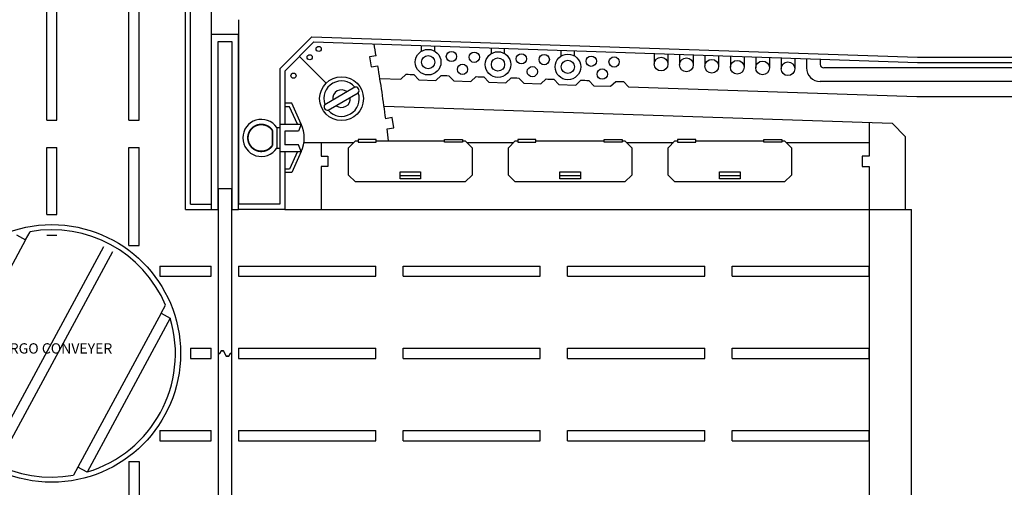
# Model space of a CAD drawing. Units: inches. Extents: x 18955 to 20406, y -4773 to -2798.
# Drawn here: x 19941 to 20228, y -3342 to -3206 of the extents above; entities that cross this region are included whole.
import ezdxf

# ---------------------------------------------------------------- set-up
doc = ezdxf.new("R2010")
doc.units = ezdxf.units.IN
doc.header["$LTSCALE"] = 30
doc.header["$MEASUREMENT"] = 0
for name, color, linetype in [('Doors Interior', 203, 'CONTINUOUS'), ('Engine Components', 82, 'CONTINUOUS'), ('Engine Pattern', 71, 'CONTINUOUS'), ('Equipment', 120, 'CONTINUOUS'), ('Equipment Pattern', 33, 'CONTINUOUS'), ('Labels', 30, 'CONTINUOUS'), ('Outer Hull', 253, 'CONTINUOUS'), ('Wall Finishes', 41, 'CONTINUOUS'), ('Wall Structure', 250, 'CONTINUOUS')]:
    doc.layers.add(name, color=color, linetype=linetype)
doc.styles.add('BOR2', font='swissel.ttf', dxfattribs={"height": 0.078125})

msp = doc.modelspace()

# ---------------------------------------------------------------- linework, layer by layer
at = {"layer": 'Doors Interior'}
for points in [[(20002.55, -3261.39), (20004.55, -3261.39), (20004.55, -3210.39), (19996.55, -3210.39), (19996.55, -3261.39), (19998.55, -3261.39), (19998.55, -3212.39), (20002.55, -3212.39)], [(19998.55, -3303.39), (19999.05, -3303.39), (19999.42, -3302.64), (20000.17, -3302.64), (20000.92, -3304.14), (20001.67, -3304.14), (20002.05, -3303.39), (20002.55, -3303.39), (20002.55, -3303.39), (20002.55, -3303.39), (20002.55, -3255.39), (19998.55, -3255.39), (19998.55, -3303.39)], [(20002.55, -3303.39), (20002.05, -3303.39), (20001.67, -3304.14), (20000.92, -3304.14), (20000.17, -3302.64), (19999.42, -3302.64), (19999.05, -3303.39), (19998.55, -3303.39), (19998.55, -3303.39), (19998.55, -3303.39), (19998.55, -3351.39), (20002.55, -3351.39), (20002.55, -3303.39)]]:
    msp.add_lwpolyline(points, close=True, dxfattribs=at)
at = {"layer": 'Engine Components'}
for p, q in [((20057.92, -3215.24), (20057.92, -3213.61)), ((20061.77, -3215.24), (20061.77, -3213.74)), ((20078.32, -3215.93), (20078.32, -3214.3)), ((20082.17, -3215.93), (20082.17, -3214.43)), ((20098.71, -3216.62), (20098.71, -3214.99)), ((20102.56, -3216.62), (20102.56, -3215.12)), ((20020.1, -3230.44), (20018.05, -3230.44)), ((20019.45, -3231.44), (20018.05, -3231.44)), ((20021.7, -3236.54), (20019.45, -3231.44)), ((20022.79, -3236.54), (20020.1, -3230.44)), ((20015.69, -3237.54), (20016.55, -3237.54)), ((20015.69, -3237.54), (20015.69, -3243.54)), ((20016.55, -3236.54), (20016.55, -3244.54)), ((20016.55, -3236.54), (20022.79, -3236.54)), ((20022.79, -3236.54), (20022.06, -3238.54)), ((20022.06, -3238.54), (20018.05, -3238.54)), ((20018.05, -3238.54), (20018.05, -3242.54)), ((20015.69, -3243.54), (20016.55, -3243.54)), ((20022.06, -3242.54), (20018.05, -3242.54)), ((20022.79, -3244.54), (20022.06, -3242.54)), ((20016.55, -3244.54), (20022.79, -3244.54)), ((20021.7, -3244.54), (20019.45, -3249.64)), ((20022.79, -3244.54), (20020.1, -3250.64)), ((20019.45, -3249.64), (20018.05, -3249.64)), ((20020.1, -3250.64), (20018.05, -3250.64))]:
    msp.add_line(p, q, dxfattribs=at)
at = {"layer": 'Engine Components', "const_width": 0.5}
msp.add_lwpolyline([(20014.44, -3242.71), (20014.44, -3238.37, 3.306183)], format="xyb", close=True, dxfattribs=at)
at = {"layer": 'Engine Components'}
for centre, radius in [((20059.85, -3218.45), 3.74), ((20080.24, -3219.14), 3.74), ((20100.64, -3219.83), 3.74), ((20127.81, -3219.02), 2), ((20135.22, -3219.23), 2), ((20142.63, -3219.63), 2), ((20150.04, -3219.94), 2), ((20157.45, -3220.14), 2), ((20164.86, -3220.35), 2)]:
    msp.add_circle(centre, radius, dxfattribs=at)
for centre, radius, start, end in [((20011.18, -3240.54), 5.41, 33.6571, 326.3425), ((20014.77, -3240.54), 8.96, 333.4614, 26.4836)]:
    msp.add_arc(centre, radius, start, end, dxfattribs=at)
at = {"layer": 'Engine Pattern'}
for p, q in [((20125.81, -3215.87), (20125.81, -3219.02)), ((20129.81, -3216), (20129.81, -3219.02)), ((20133.22, -3216.12), (20133.22, -3219.23)), ((20137.22, -3216.25), (20137.22, -3219.23)), ((20140.63, -3216.37), (20140.63, -3219.63)), ((20144.63, -3216.51), (20144.63, -3219.63)), ((20148.04, -3216.62), (20148.04, -3219.94)), ((20152.04, -3216.76), (20152.04, -3219.94)), ((20155.45, -3216.87), (20155.45, -3220.14)), ((20159.45, -3217.01), (20159.45, -3220.14)), ((20162.86, -3217.12), (20162.86, -3220.35)), ((20166.86, -3217.26), (20166.86, -3220.35)), ((20170.27, -3217.37), (20170.27, -3220.09)), ((20174.27, -3217.51), (20174.27, -3219.09)), ((20251.53, -3220.09), (20175.27, -3220.09)), ((20252.53, -3224.09), (20174.27, -3224.09))]:
    msp.add_line(p, q, dxfattribs=at)
for centre, radius in [((20027.92, -3214.59), 0.75), ((20025.29, -3217.02), 0.75), ((20059.85, -3218.45), 1.93), ((20066.66, -3216.8), 1.5), ((20073.33, -3217.02), 1.5), ((20080.24, -3219.14), 1.93), ((20087.06, -3217.48), 1.5), ((20093.73, -3217.71), 1.5), ((20107.46, -3218.17), 1.5), ((20114.12, -3218.4), 1.5), ((20069.88, -3220.54), 1.5), ((20090.27, -3221.22), 1.5), ((20100.64, -3219.83), 1.93), ((20110.67, -3221.91), 1.5), ((20020.57, -3222.39), 0.75)]:
    msp.add_circle(centre, radius, dxfattribs=at)
for centre, radius in [((20174.27, -3220.09), 4), ((20175.27, -3219.09), 1)]:
    msp.add_arc(centre, radius, 180, 270, dxfattribs=at)
at = {"layer": 'Equipment'}
for p, q in [((19948.55, -3235.35), (19948.55, -3195.35)), ((19951.55, -3235.35), (19951.55, -3195.35)), ((19972.55, -3235.35), (19972.55, -3195.35)), ((19975.55, -3235.35), (19975.55, -3195.35)), ((19948.55, -3235.35), (19951.55, -3235.35)), ((19972.55, -3235.35), (19975.55, -3235.35)), ((19948.55, -3262.89), (19948.55, -3243.35)), ((19948.55, -3243.35), (19951.55, -3243.35)), ((19951.55, -3262.89), (19951.55, -3243.35)), ((19972.55, -3271.89), (19972.55, -3243.35)), ((19972.55, -3243.35), (19975.55, -3243.35)), ((19975.55, -3271.89), (19975.55, -3243.35)), ((19948.55, -3262.89), (19951.55, -3262.89)), ((19939.78, -3268.82), (19942.41, -3270.25)), ((19948.55, -3268.89), (19951.55, -3268.89)), ((19942.41, -3270.25), (19918.12, -3315.09)), ((19972.55, -3271.89), (19975.55, -3271.89)), ((19965.17, -3272.34), (19932.3, -3333.01)), ((19967.8, -3273.77), (19934.93, -3334.44)), ((19981.55, -3277.89), (19996.55, -3277.89)), ((19981.55, -3277.89), (19981.55, -3280.89)), ((19996.55, -3280.89), (19996.55, -3277.89)), ((20004.55, -3277.89), (20044.55, -3277.89)), ((20004.55, -3277.89), (20004.55, -3280.89)), ((20044.55, -3280.89), (20044.55, -3277.89)), ((20052.55, -3280.89), (20052.55, -3277.89)), ((20052.55, -3277.89), (20092.55, -3277.89)), ((20092.55, -3280.89), (20092.55, -3277.89)), ((20100.55, -3280.89), (20100.55, -3277.89)), ((20100.55, -3277.89), (20140.55, -3277.89)), ((20140.55, -3280.89), (20140.55, -3277.89)), ((20148.55, -3280.89), (20148.55, -3277.89)), ((20148.55, -3277.89), (20188.55, -3277.89)), ((20188.55, -3280.89), (20188.55, -3277.89)), ((19981.55, -3280.89), (19996.55, -3280.89)), ((20004.55, -3280.89), (20044.55, -3280.89)), ((20052.55, -3280.89), (20092.55, -3280.89)), ((20100.55, -3280.89), (20140.55, -3280.89)), ((20148.55, -3280.89), (20188.55, -3280.89)), ((19981.98, -3291.69), (19957.69, -3336.53)), ((19981.98, -3291.69), (19984.62, -3293.12)), ((19984.62, -3293.12), (19960.32, -3337.96)), ((19990.55, -3301.89), (19996.55, -3301.89)), ((19990.55, -3301.89), (19990.55, -3304.89)), ((19996.55, -3304.89), (19996.55, -3301.89)), ((20004.55, -3301.89), (20044.55, -3301.89)), ((20004.55, -3301.89), (20004.55, -3304.89)), ((20044.55, -3304.89), (20044.55, -3301.89)), ((20052.55, -3304.89), (20052.55, -3301.89)), ((20052.55, -3301.89), (20092.55, -3301.89)), ((20092.55, -3304.89), (20092.55, -3301.89)), ((20100.55, -3304.89), (20100.55, -3301.89)), ((20100.55, -3301.89), (20140.55, -3301.89)), ((20140.55, -3304.89), (20140.55, -3301.89)), ((20148.55, -3304.89), (20148.55, -3301.89)), ((20148.55, -3301.89), (20188.55, -3301.89)), ((20188.55, -3304.89), (20188.55, -3301.89)), ((19990.55, -3304.89), (19996.55, -3304.89)), ((20004.55, -3304.89), (20044.55, -3304.89)), ((20052.55, -3304.89), (20092.55, -3304.89)), ((20100.55, -3304.89), (20140.55, -3304.89)), ((20148.55, -3304.89), (20188.55, -3304.89)), ((19981.55, -3325.89), (19996.55, -3325.89)), ((19981.55, -3325.89), (19981.55, -3328.89)), ((19996.55, -3328.89), (19996.55, -3325.89)), ((20004.55, -3325.89), (20044.55, -3325.89)), ((20004.55, -3325.89), (20004.55, -3328.89)), ((20044.55, -3328.89), (20044.55, -3325.89)), ((20052.55, -3328.89), (20052.55, -3325.89)), ((20052.55, -3325.89), (20092.55, -3325.89)), ((20092.55, -3328.89), (20092.55, -3325.89)), ((20100.55, -3328.89), (20100.55, -3325.89)), ((20100.55, -3325.89), (20140.55, -3325.89)), ((20140.55, -3328.89), (20140.55, -3325.89)), ((20148.55, -3328.89), (20148.55, -3325.89)), ((20148.55, -3325.89), (20188.55, -3325.89)), ((20188.55, -3328.89), (20188.55, -3325.89)), ((19981.55, -3328.89), (19996.55, -3328.89)), ((20004.55, -3328.89), (20044.55, -3328.89)), ((20052.55, -3328.89), (20092.55, -3328.89)), ((20100.55, -3328.89), (20140.55, -3328.89)), ((20148.55, -3328.89), (20188.55, -3328.89)), ((19972.55, -3334.89), (19972.55, -3363.43)), ((19972.55, -3334.89), (19975.55, -3334.89)), ((19975.55, -3334.89), (19975.55, -3363.43)), ((19960.32, -3337.96), (19957.69, -3336.53))]:
    msp.add_line(p, q, dxfattribs=at)
at = {"layer": 'Equipment Pattern'}
for p, q in [((19942.41, -3270.25), (19943.69, -3267.89)), ((19981.98, -3291.69), (19983.26, -3289.33)), ((19957.69, -3336.53), (19956.41, -3338.89))]:
    msp.add_line(p, q, dxfattribs=at)
msp.add_circle((19950.05, -3303.39), 37.56, dxfattribs=at)
for start, end in [(22.948, 100.1535), (286.5508, 16.5508), (202.948, 280.1535)]:
    msp.add_arc((19950.05, -3303.39), 36.06, start, end, dxfattribs=at)
at = {"layer": 'Outer Hull'}
for p, q in [((20022.3, -3216.8), (20030.07, -3224.57)), ((20045.78, -3223.21), (20051.92, -3223.41)), ((20029.7, -3230.76), (20038.48, -3225.69)), ((20057.17, -3223.59), (20062.12, -3223.76)), ((20067.37, -3223.94), (20072.32, -3224.1)), ((20077.57, -3224.28), (20082.51, -3224.45)), ((20087.76, -3224.62), (20092.71, -3224.79)), ((20097.96, -3224.97), (20102.91, -3225.13)), ((20108.16, -3225.31), (20113.11, -3225.48)), ((20118.36, -3225.66), (20202.49, -3228.5)), ((20030.7, -3232.49), (20039.48, -3227.43)), ((20202.49, -3228.5), (20255.46, -3228.5)), ((20046.98, -3231.25), (20195.29, -3236.26)), ((20188.55, -3236.03), (20188.55, -3245.86)), ((20195.29, -3236.26), (20199.16, -3240.26)), ((20199.16, -3261.39), (20199.16, -3240.26)), ((20023.64, -3241.84), (20038.22, -3241.84)), ((20028.61, -3241.84), (20028.61, -3245.86)), ((20071.11, -3241.84), (20084.82, -3241.84)), ((20117.72, -3241.84), (20131.43, -3241.84)), ((20164.33, -3241.84), (20188.55, -3241.84)), ((20028.61, -3248.86), (20028.61, -3261.39)), ((20188.55, -3248.86), (20188.55, -3357.91)), ((20051.66, -3251.49), (20057.66, -3251.49)), ((20098.27, -3251.49), (20104.27, -3251.49)), ((20144.88, -3251.49), (20150.88, -3251.49)), ((20018.05, -3261.39), (20200.92, -3261.39)), ((20200.92, -3345.39), (20200.92, -3261.39))]:
    msp.add_line(p, q, dxfattribs=at)
for points in [[(20044.7, -3216.57), (20042.72, -3216.9), (20043.22, -3219.85), (20045.19, -3219.52)], [(20047.88, -3237.91), (20049.85, -3237.58), (20049.36, -3234.62), (20047.38, -3234.95)], [(20069.89, -3241.39), (20070.66, -3241.39), (20072.66, -3243.39), (20072.66, -3251.39), (20070.66, -3253.39), (20038.66, -3253.39), (20036.66, -3251.39), (20036.66, -3243.39), (20038.66, -3241.39), (20039.44, -3241.39)], [(20044.72, -3241.39), (20064.6, -3241.39)], [(20116.5, -3241.39), (20117.27, -3241.39), (20119.27, -3243.39), (20119.27, -3251.39), (20117.27, -3253.39), (20085.27, -3253.39), (20083.27, -3251.39), (20083.27, -3243.39), (20085.27, -3241.39), (20086.04, -3241.39)], [(20091.33, -3241.39), (20111.21, -3241.39)], [(20163.11, -3241.39), (20163.88, -3241.39), (20165.88, -3243.39), (20165.88, -3251.39), (20163.88, -3253.39), (20131.88, -3253.39), (20129.88, -3251.39), (20129.88, -3243.39), (20131.88, -3241.39), (20132.65, -3241.39)], [(20137.94, -3241.39), (20157.82, -3241.39)], [(20028.61, -3245.86), (20030.61, -3245.86), (20030.61, -3248.86), (20028.61, -3248.86)], [(20188.55, -3245.86), (20186.55, -3245.86), (20186.55, -3248.86), (20188.55, -3248.86)]]:
    msp.add_lwpolyline(points, dxfattribs=at)
for points in [[(20051.92, -3223.41), (20053.47, -3221.97, 0.001459), (20055.72, -3222.05), (20057.17, -3223.59)], [(20062.12, -3223.76), (20063.67, -3222.31, 0.001459), (20065.92, -3222.39), (20067.37, -3223.94)], [(20072.32, -3224.1), (20073.87, -3222.66, 0.001459), (20076.12, -3222.73), (20077.57, -3224.28)], [(20082.51, -3224.45), (20084.07, -3223, 0.001459), (20086.31, -3223.08), (20087.77, -3224.62)], [(20092.71, -3224.79), (20094.26, -3223.35, 0.001459), (20096.51, -3223.42), (20097.96, -3224.97)], [(20102.91, -3225.14), (20104.46, -3223.69, 0.001459), (20106.71, -3223.77), (20108.16, -3225.31)], [(20113.11, -3225.48), (20114.66, -3224.04, 0.001459), (20116.91, -3224.11), (20118.36, -3225.66)]]:
    msp.add_lwpolyline(points, format="xyb", dxfattribs=at)
for points in [[(20039.44, -3241.77), (20044.72, -3241.77), (20044.72, -3241.01), (20039.44, -3241.01)], [(20069.89, -3241.77), (20064.6, -3241.77), (20064.6, -3241.01), (20069.89, -3241.01)], [(20086.04, -3241.77), (20091.33, -3241.77), (20091.33, -3241.01), (20086.04, -3241.01)], [(20116.5, -3241.77), (20111.21, -3241.77), (20111.21, -3241.01), (20116.5, -3241.01)], [(20132.65, -3241.77), (20137.94, -3241.77), (20137.94, -3241.01), (20132.65, -3241.01)], [(20163.11, -3241.77), (20157.82, -3241.77), (20157.82, -3241.01), (20163.11, -3241.01)], [(20051.66, -3250.47), (20057.66, -3250.47), (20057.66, -3252.5), (20051.66, -3252.5)], [(20098.27, -3250.47), (20104.27, -3250.47), (20104.27, -3252.5), (20098.27, -3252.5)], [(20144.88, -3250.47), (20150.88, -3250.47), (20150.88, -3252.5), (20144.88, -3252.5)]]:
    msp.add_lwpolyline(points, close=True, dxfattribs=at)
msp.add_circle((20034.59, -3229.09), 6.39, dxfattribs=at)
for centre, radius, start, end in [((19536.05, -3303.39), 516, 9.6868, 10.0724), ((19536.05, -3303.39), 516, 7.6238, 9.3536), ((20034.59, -3229.09), 5.16, 41.1544, 198.8196), ((20038.64, -3226.75), 1.07, 321.1054, 98.8686), ((20034.59, -3229.09), 5.16, 221.1544, 18.8196), ((20034.59, -3229.09), 2.58, 52.7768, 187.1972), ((20034.59, -3229.09), 2.58, 232.7768, 7.1972), ((20030.54, -3231.43), 1.07, 141.1054, 278.8686), ((19536.05, -3303.39), 516, 6.9011, 7.2905)]:
    msp.add_arc(centre, radius, start, end, dxfattribs=at)
at = {"layer": 'Wall Finishes'}
for p, q in [((19989.05, -3261.39), (19989.05, -3155.39)), ((20018.05, -3221.04), (20026.54, -3212.55)), ((20026.54, -3212.55), (20202.66, -3218.5)), ((20202.66, -3218.5), (20257.94, -3218.5)), ((20018.05, -3221.04), (20018.05, -3236.54)), ((20018.05, -3244.54), (20018.05, -3261.39)), ((19989.05, -3261.39), (19996.55, -3261.39)), ((20018.05, -3261.39), (20004.55, -3261.39))]:
    msp.add_line(p, q, dxfattribs=at)
at = {"layer": 'Wall Structure'}
for p, q in [((19990.55, -3259.89), (19990.55, -3153.89)), ((19996.55, -3173.38), (19996.55, -3259.89)), ((20004.55, -3206.07), (20004.55, -3259.89)), ((20016.55, -3220.42), (20025.94, -3211.03)), ((20025.94, -3211.03), (20202.68, -3217)), ((20202.68, -3217), (20259.44, -3217)), ((20016.55, -3220.42), (20016.55, -3259.89)), ((19990.55, -3259.89), (19996.55, -3259.89)), ((20016.55, -3259.89), (20004.55, -3259.89))]:
    msp.add_line(p, q, dxfattribs=at)

# ---------------------------------------------------------------- texts
at = {"layer": 'Labels', "insert": (19950.18, -3300.42), "char_height": 3, "width": 41.125, "attachment_point": 2, "style": 'BOR2'}
msp.add_mtext('{\\fBANKGOTHIC MD BT|b0|i0|c0|p34;CARGO CONVEYER}', dxfattribs=at)

doc.saveas('drawing.dxf')
